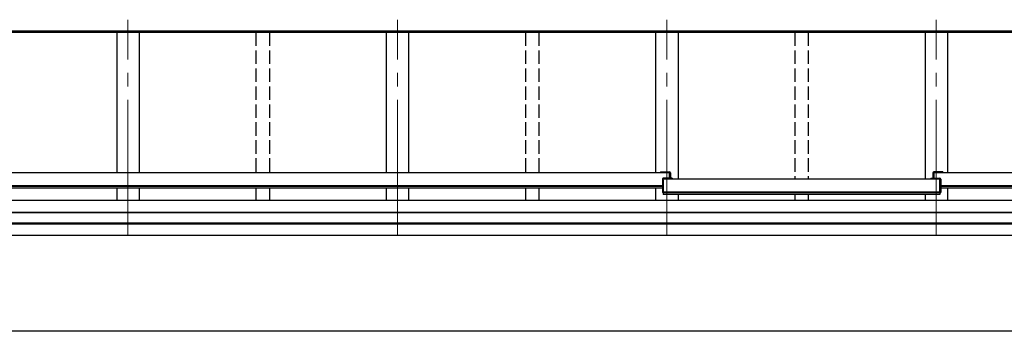
# Model space of a CAD drawing. Units: millimetres. Extents: x 0 to 29435, y 0 to 20790.
# Drawn here: x 4505 to 6698, y 6912 to 7606 of the extents above; entities that cross this region are included whole.
import ezdxf

# ---------------------------------------------------------------- set-up
doc = ezdxf.new("R2010")
doc.units = ezdxf.units.MM
doc.linetypes.add('YCENTER_1', pattern=[13, 10, -1, 1, -1])
doc.linetypes.add('YHIDDEN_1', pattern=[4, 3, -1])
for name, color, linetype, lineweight in [('YKK_12', 2, 'Continuous', 13), ('YKK_13', 4, 'Continuous', 30), ('YKK_A1', 4, 'Continuous', 30)]:
    doc.layers.add(name, color=color, linetype=linetype, lineweight=lineweight)

msp = doc.modelspace()

# ---------------------------------------------------------------- linework, layer by layer
at = {"layer": 'YKK_12', "linetype": 'YCENTER_1', "ltscale": 30}
for p, q in [((4746.5, 7127.9), (4746.5, 7606.4)), ((5346.5, 7127.9), (5346.5, 7606.4)), ((5946.5, 7127.9), (5946.5, 7606.4)), ((6546.5, 7127.9), (6546.5, 7606.4))]:
    msp.add_line(p, q, dxfattribs=at)
at = {"layer": 'YKK_13'}
for p, q in [((5932.3, 7267.5), (5952.3, 7267.5)), ((5932.3, 7267.5), (5932.3, 7265.4)), ((5932.3, 7266), (5952.3, 7266)), ((5952.3, 7253.4), (5952.3, 7266)), ((5954.3, 7265.5), (5954.3, 7253.4)), ((6538.7, 7265.5), (6538.7, 7253.4)), ((6560.7, 7267.5), (6540.7, 7267.5)), ((6540.7, 7253.4), (6540.7, 7266)), ((6560.7, 7266), (6540.7, 7266)), ((6560.7, 7267.5), (6560.7, 7265.4)), ((5936.5, 7251.4), (5936.5, 7221.9)), ((5958.5, 7253.4), (5938.5, 7253.4)), ((5938.5, 7221.9), (5938.5, 7251.9)), ((5958.5, 7251.9), (5938.5, 7251.9)), ((5958.5, 7253.4), (5958.5, 7251.2)), ((6534.5, 7253.4), (6554.5, 7253.4)), ((6534.5, 7253.4), (6534.5, 7251.2)), ((6534.5, 7251.9), (6554.5, 7251.9)), ((6554.5, 7221.9), (6554.5, 7251.9)), ((6556.5, 7251.4), (6556.5, 7221.9)), ((5938.5, 7221.9), (5936.5, 7221.9)), ((6554.5, 7221.9), (6556.5, 7221.9))]:
    msp.add_line(p, q, dxfattribs=at)
for centre, start, end in [((5952.3, 7265.5), 0, 90), ((6540.7, 7265.5), 90, 180), ((5938.5, 7251.4), 90, 180), ((6554.5, 7251.4), 0, 90)]:
    msp.add_arc(centre, 2, start, end, dxfattribs=at)
at = {"layer": 'YKK_A1'}
for p, q in [((10146.5, 7578.8), (2346.5, 7578.8)), ((10146.5, 7577.9), (2346.5, 7577.9)), ((10143.5, 7581), (2349.5, 7581)), ((4721.5, 7577.9), (4721.5, 7265.4)), ((4771.5, 7577.9), (4771.5, 7265.4)), ((5321.5, 7577.9), (5321.5, 7265.4)), ((5371.5, 7577.9), (5371.5, 7265.4)), ((5921.5, 7577.9), (5921.5, 7265.4)), ((5971.5, 7577.9), (5971.5, 7251.3)), ((6521.5, 7577.9), (6521.5, 7251.3)), ((6571.5, 7577.9), (6571.5, 7265.4)), ((5952.3, 7265.4), (2336.2, 7265.4)), ((5952.3, 7265.4), (5952.3, 7253.4)), ((10156.8, 7265.4), (6540.7, 7265.4)), ((6540.7, 7265.4), (6540.7, 7253.4)), ((5936.5, 7236.3), (2336.2, 7236.3)), ((6554.5, 7251.3), (5938.5, 7251.3)), ((5938.5, 7249.3), (5938.5, 7217.4)), ((6554.5, 7249.3), (6554.5, 7217.4)), ((10156.8, 7236.3), (6556.5, 7236.3)), ((5936.5, 7234.6), (2336.2, 7234.6)), ((5936.5, 7231.5), (2336.2, 7231.5)), ((4721.5, 7231.5), (4721.5, 7203.7)), ((4771.5, 7231.5), (4771.5, 7203.7)), ((5321.5, 7231.5), (5321.5, 7203.7)), ((5371.5, 7231.5), (5371.5, 7203.7)), ((5921.5, 7231.5), (5921.5, 7203.7)), ((6554.5, 7222.2), (5938.5, 7222.2)), ((6554.5, 7220.5), (5938.5, 7220.5)), ((6554.5, 7217.4), (5938.5, 7217.4)), ((5971.5, 7217.4), (5971.5, 7203.7)), ((6521.5, 7217.4), (6521.5, 7203.7)), ((10156.8, 7234.6), (6556.5, 7234.6)), ((10156.8, 7231.5), (6556.5, 7231.5)), ((6571.5, 7231.5), (6571.5, 7203.7)), ((10143.5, 7203.7), (2349.5, 7203.7)), ((10143.5, 7177.2), (2349.5, 7177.2)), ((10143.5, 7176.3), (2349.5, 7176.3)), ((10143.5, 7153.1), (2349.5, 7153.1)), ((10143.5, 7151.1), (2349.5, 7151.1)), ((10143.5, 7126.1), (2349.5, 7126.1)), ((8331.6, 6912.5), (2442.9, 6912.5))]:
    msp.add_line(p, q, dxfattribs=at)
at = {"layer": 'YKK_A1', "linetype": 'YHIDDEN_1', "ltscale": 10}
for p, q in [((5031.5, 7577.9), (5031.5, 7265.4)), ((5061.5, 7577.9), (5061.5, 7265.4)), ((5631.5, 7577.9), (5631.5, 7265.4)), ((5661.5, 7577.9), (5661.5, 7265.4)), ((6231.5, 7577.9), (6231.5, 7251.3)), ((6261.5, 7577.9), (6261.5, 7251.3)), ((5031.5, 7231.5), (5031.5, 7203.7)), ((5061.5, 7231.5), (5061.5, 7203.7)), ((5631.5, 7231.5), (5631.5, 7203.7)), ((5661.5, 7231.5), (5661.5, 7203.7)), ((6231.5, 7217.4), (6231.5, 7203.7)), ((6261.5, 7217.4), (6261.5, 7203.7))]:
    msp.add_line(p, q, dxfattribs=at)

doc.saveas('drawing.dxf')
